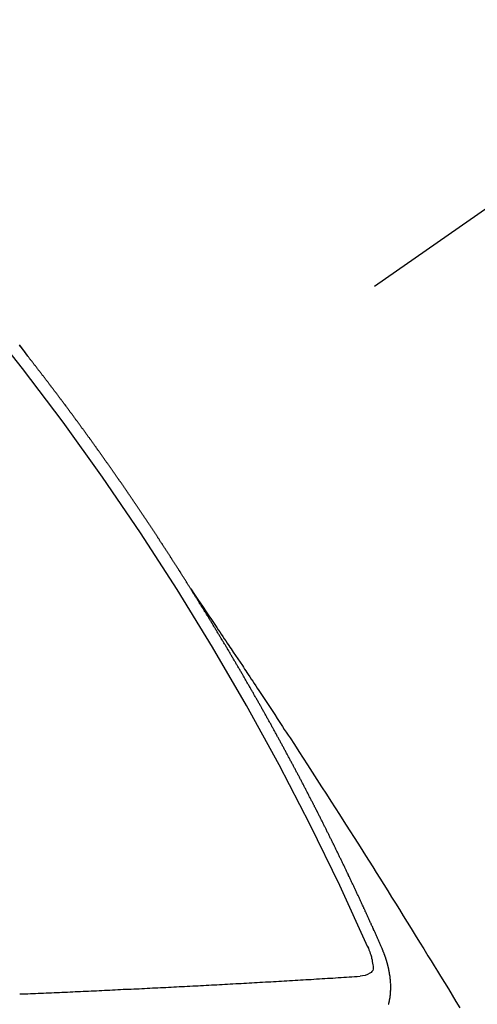
# Model space of a CAD drawing. Extents: x 55896 to 82369, y -11045 to -2175.
# Drawn here: x 72606 to 72611, y -3881 to -3870 of the extents above; entities that cross this region are included whole.
import ezdxf

# ---------------------------------------------------------------- set-up
doc = ezdxf.new("R2010")
doc.units = 0
doc.header["$LTSCALE"] = 50
doc.header["$MEASUREMENT"] = 0
doc.linetypes.add('CENTER2', pattern=[1.125, 0.75, -0.125, 0.125, -0.125])
doc.linetypes.add('HIDDEN', pattern=[0.375, 0.25, -0.125])
doc.layers.get('0').update_dxf_attribs({"linetype": 'CONTINUOUS'})
doc.layers.add('150-機器', color=8, linetype='CONTINUOUS')
doc.layers.add('160-文字', color=254, linetype='CONTINUOUS')
doc.styles.add('KH001', font='txt')
doc.dimstyles.new('KH1xx030', dxfattribs={"dimscale": 30, "dimtxt": 2, "dimasz": 0.6, "dimexe": 0.3, "dimexo": 1.2, "dimgap": 0.5, "dimtad": 3, "dimdec": 1, "dimdsep": 46, "dimlunit": 6, "dimtxsty": 'KH001', "dimblk": 'DOT', "dimcen": 1, "dimdle": 1, "dimclrd": 256, "dimclre": 256, "dimclrt": 256, "dimadec": 0, "dimazin": 0, "dimtfac": 1, "dimtdec": 1, "dimtix": 1, "dimtmove": 2, "dimatfit": 3, "dimldrblk": 'CLOSEDBLANK', "dimfxl": 1, "dimtolj": 1, "dimtzin": 0, "dimlwd": -1, "dimlwe": -1, "dimarcsym": 0})

# ---------------------------------------------------------------- blocks, each defined once
blk = doc.blocks.new('F402_H')
at = {"layer": '150-機器', "color": 13, "linetype": 'CENTER2'}
blk.add_line((0, 0), (-244.018, -170.863), dxfattribs=at)
at = {"layer": '150-機器', "color": 13, "linetype": 'HIDDEN'}
for points in [[(-218.921, -151.343), (-218.966, -151.28), (-219.012, -151.217)], [(-219.014, -151.223), (-219.008, -151.231), (-219.002, -151.238), (-218.996, -151.246), (-218.99, -151.254), (-218.984, -151.261), (-218.979, -151.269), (-218.972, -151.276), (-218.966, -151.284), (-218.96, -151.291), (-218.955, -151.299), (-218.948, -151.307), (-218.943, -151.314), (-218.936, -151.322), (-218.931, -151.33), (-218.925, -151.337)], [(-217.087, -153.962), (-217.091, -153.956), (-217.095, -153.95), (-217.097, -153.945), (-217.101, -153.939), (-217.105, -153.933), (-217.109, -153.927), (-217.112, -153.922), (-217.116, -153.916), (-217.119, -153.91), (-217.123, -153.905), (-217.127, -153.9), (-217.13, -153.893), (-217.133, -153.888), (-217.137, -153.883), (-217.14, -153.876), (-217.144, -153.871), (-217.148, -153.866), (-217.151, -153.859), (-217.155, -153.854), (-217.159, -153.849), (-217.162, -153.842), (-217.166, -153.837), (-217.169, -153.832), (-217.172, -153.826), (-217.176, -153.82), (-217.18, -153.815), (-217.183, -153.809), (-217.187, -153.803), (-217.19, -153.798), (-217.194, -153.792), (-217.198, -153.786), (-217.201, -153.781), (-217.204, -153.775), (-217.208, -153.769), (-217.212, -153.763), (-217.215, -153.758), (-217.219, -153.752), (-217.223, -153.746), (-217.226, -153.742), (-217.229, -153.735), (-217.233, -153.73), (-217.237, -153.725), (-217.24, -153.718), (-217.244, -153.713), (-217.248, -153.707), (-217.252, -153.702), (-217.255, -153.696), (-217.259, -153.69), (-217.262, -153.685), (-217.265, -153.679), (-217.269, -153.673), (-217.273, -153.668), (-217.277, -153.662), (-217.28, -153.656), (-217.283, -153.651), (-217.287, -153.646), (-217.291, -153.639), (-217.295, -153.634), (-217.298, -153.629), (-217.302, -153.623), (-217.305, -153.617), (-217.309, -153.612), (-217.313, -153.606), (-217.317, -153.6), (-217.319, -153.595), (-217.323, -153.589), (-217.327, -153.583), (-217.331, -153.578), (-217.334, -153.572), (-217.338, -153.566), (-217.342, -153.561), (-217.345, -153.556), (-217.349, -153.55), (-217.353, -153.544), (-217.357, -153.538), (-217.36, -153.533), (-217.363, -153.527), (-217.367, -153.521), (-217.371, -153.516), (-217.375, -153.511), (-217.378, -153.504), (-217.381, -153.499), (-217.385, -153.494), (-217.389, -153.488), (-217.392, -153.482), (-217.396, -153.477), (-217.4, -153.471), (-217.404, -153.465), (-217.407, -153.46), (-217.41, -153.454), (-217.414, -153.448), (-217.418, -153.444), (-217.422, -153.438), (-217.425, -153.432), (-217.429, -153.426), (-217.433, -153.421), (-217.437, -153.415), (-217.441, -153.409), (-217.443, -153.404), (-217.447, -153.398), (-217.451, -153.393), (-217.455, -153.387), (-217.459, -153.382), (-217.462, -153.376), (-217.466, -153.37), (-217.469, -153.365), (-217.473, -153.359), (-217.477, -153.354), (-217.48, -153.348), (-217.484, -153.342), (-217.488, -153.337), (-217.492, -153.331), (-217.495, -153.326), (-217.499, -153.32), (-217.503, -153.314), (-217.506, -153.309), (-217.51, -153.303), (-217.514, -153.298), (-217.518, -153.292), (-217.521, -153.287), (-217.525, -153.281), (-217.529, -153.275), (-217.532, -153.27), (-217.536, -153.264), (-217.539, -153.258), (-217.543, -153.252), (-217.547, -153.248), (-217.551, -153.242), (-217.555, -153.236), (-217.558, -153.231), (-217.561, -153.225), (-217.565, -153.219), (-217.569, -153.214), (-217.573, -153.209), (-217.577, -153.203), (-217.581, -153.197), (-217.584, -153.192), (-217.587, -153.186), (-217.591, -153.18), (-217.595, -153.175), (-217.599, -153.17), (-217.603, -153.164), (-217.607, -153.158), (-217.609, -153.153), (-217.613, -153.147), (-217.617, -153.141), (-217.621, -153.136), (-217.625, -153.131), (-217.629, -153.125), (-217.633, -153.119), (-217.636, -153.114), (-217.639, -153.108), (-217.643, -153.102), (-217.647, -153.097), (-217.651, -153.092), (-217.655, -153.086), (-217.659, -153.08), (-217.662, -153.075), (-217.666, -153.07), (-217.67, -153.063), (-217.673, -153.058), (-217.677, -153.053), (-217.681, -153.047), (-217.685, -153.041), (-217.688, -153.036), (-217.692, -153.031), (-217.696, -153.025), (-217.7, -153.02), (-217.703, -153.014), (-217.707, -153.008), (-217.711, -153.002), (-217.714, -152.997), (-217.718, -152.992), (-217.723, -152.986), (-217.726, -152.981), (-217.73, -152.975), (-217.734, -152.97), (-217.737, -152.965), (-217.741, -152.958), (-217.745, -152.953), (-217.749, -152.947), (-217.752, -152.942), (-217.756, -152.936), (-217.76, -152.931), (-217.763, -152.926), (-217.767, -152.92), (-217.771, -152.914), (-217.775, -152.909), (-217.779, -152.904), (-217.783, -152.898), (-217.786, -152.892), (-217.79, -152.887), (-217.794, -152.881), (-217.798, -152.875), (-217.802, -152.87), (-217.805, -152.865), (-217.809, -152.859), (-217.813, -152.853), (-217.816, -152.848), (-217.82, -152.843), (-217.824, -152.837), (-217.828, -152.831), (-217.832, -152.826), (-217.836, -152.821), (-217.84, -152.815), (-217.843, -152.81), (-217.847, -152.804), (-217.85, -152.798), (-217.854, -152.792), (-217.858, -152.787), (-217.862, -152.782), (-217.866, -152.776), (-217.869, -152.771), (-217.873, -152.765), (-217.877, -152.76), (-217.881, -152.754), (-217.885, -152.749), (-217.889, -152.743), (-217.893, -152.737), (-217.897, -152.732), (-217.9, -152.727), (-217.904, -152.721), (-217.908, -152.715), (-217.912, -152.711), (-217.916, -152.705), (-217.92, -152.699), (-217.924, -152.693), (-217.927, -152.688), (-217.931, -152.683), (-217.935, -152.677), (-217.939, -152.672), (-217.943, -152.666), (-217.947, -152.661), (-217.951, -152.655), (-217.954, -152.65), (-217.958, -152.644), (-217.962, -152.639), (-217.965, -152.634), (-217.969, -152.628), (-217.973, -152.622), (-217.977, -152.617), (-217.981, -152.612), (-217.985, -152.606), (-217.989, -152.6), (-217.992, -152.595), (-217.996, -152.59), (-218, -152.584), (-218.004, -152.578), (-218.008, -152.573), (-218.012, -152.568), (-218.016, -152.562), (-218.019, -152.557), (-218.023, -152.551), (-218.027, -152.546), (-218.031, -152.54), (-218.035, -152.535), (-218.039, -152.529), (-218.043, -152.523), (-218.046, -152.519), (-218.05, -152.513), (-218.054, -152.507), (-218.058, -152.501), (-218.062, -152.496), (-218.066, -152.491), (-218.07, -152.485), (-218.073, -152.48), (-218.077, -152.474), (-218.081, -152.469), (-218.085, -152.463), (-218.088, -152.458), (-218.092, -152.452), (-218.097, -152.447), (-218.101, -152.442), (-218.105, -152.437), (-218.109, -152.431), (-218.113, -152.425), (-218.116, -152.42), (-218.12, -152.415), (-218.124, -152.409), (-218.128, -152.404), (-218.132, -152.398), (-218.136, -152.392), (-218.14, -152.387), (-218.143, -152.382), (-218.147, -152.376), (-218.151, -152.37), (-218.154, -152.366), (-218.158, -152.36), (-218.163, -152.355), (-218.167, -152.349), (-218.171, -152.344), (-218.175, -152.338), (-218.179, -152.333), (-218.182, -152.328), (-218.186, -152.322), (-218.19, -152.316), (-218.194, -152.311), (-218.198, -152.306), (-218.202, -152.3), (-218.206, -152.294), (-218.21, -152.29), (-218.214, -152.284), (-218.218, -152.278), (-218.222, -152.273), (-218.225, -152.268), (-218.229, -152.262), (-218.233, -152.256), (-218.237, -152.251), (-218.241, -152.246), (-218.245, -152.24), (-218.25, -152.235), (-218.253, -152.23), (-218.257, -152.224), (-218.261, -152.219), (-218.264, -152.214), (-218.268, -152.208), (-218.272, -152.202), (-218.277, -152.196), (-218.28, -152.192), (-218.285, -152.186), (-218.289, -152.181), (-218.292, -152.176), (-218.296, -152.17), (-218.3, -152.164), (-218.304, -152.159), (-218.308, -152.154), (-218.312, -152.148), (-218.316, -152.143), (-218.32, -152.138), (-218.324, -152.132), (-218.328, -152.127), (-218.331, -152.122), (-218.335, -152.116), (-218.339, -152.11), (-218.344, -152.105), (-218.348, -152.1), (-218.352, -152.094), (-218.356, -152.089), (-218.359, -152.084), (-218.363, -152.078), (-218.367, -152.072), (-218.372, -152.067), (-218.375, -152.062), (-218.379, -152.057), (-218.383, -152.051), (-218.387, -152.046), (-218.391, -152.04), (-218.395, -152.035), (-218.4, -152.029), (-218.403, -152.025), (-218.407, -152.019), (-218.411, -152.013), (-218.414, -152.008), (-218.418, -152.002), (-218.423, -151.997), (-218.427, -151.992), (-218.431, -151.987), (-218.435, -151.981), (-218.439, -151.975), (-218.443, -151.971), (-218.447, -151.965), (-218.451, -151.959), (-218.454, -151.955), (-218.458, -151.949), (-218.462, -151.943), (-218.467, -151.938), (-218.471, -151.933), (-218.475, -151.927), (-218.479, -151.922), (-218.482, -151.917), (-218.487, -151.912), (-218.491, -151.906), (-218.495, -151.9), (-218.498, -151.895), (-218.502, -151.89), (-218.507, -151.884), (-218.511, -151.88), (-218.515, -151.874), (-218.519, -151.868), (-218.523, -151.862), (-218.527, -151.858), (-218.531, -151.852), (-218.535, -151.847), (-218.538, -151.842), (-218.542, -151.836), (-218.547, -151.831), (-218.551, -151.826), (-218.555, -151.82), (-218.559, -151.814), (-218.563, -151.809), (-218.567, -151.804), (-218.571, -151.799), (-218.575, -151.793), (-218.578, -151.788), (-218.583, -151.783), (-218.587, -151.777), (-218.591, -151.772), (-218.595, -151.767), (-218.599, -151.761), (-218.603, -151.756), (-218.607, -151.751), (-218.611, -151.745), (-218.616, -151.74), (-218.619, -151.735), (-218.623, -151.729), (-218.627, -151.724), (-218.632, -151.718), (-218.635, -151.714), (-218.639, -151.708), (-218.643, -151.702), (-218.648, -151.698), (-218.652, -151.692), (-218.656, -151.686), (-218.659, -151.681), (-218.664, -151.676), (-218.668, -151.671), (-218.672, -151.665), (-218.675, -151.66), (-218.68, -151.655), (-218.684, -151.649), (-218.688, -151.644), (-218.692, -151.638), (-218.696, -151.633), (-218.7, -151.628), (-218.704, -151.623), (-218.709, -151.618), (-218.712, -151.613), (-218.716, -151.607), (-218.72, -151.601), (-218.725, -151.596), (-218.728, -151.591), (-218.732, -151.585), (-218.737, -151.58), (-218.741, -151.575), (-218.745, -151.57), (-218.749, -151.565), (-218.753, -151.56), (-218.757, -151.554), (-218.761, -151.548), (-218.766, -151.543), (-218.769, -151.538), (-218.773, -151.532), (-218.778, -151.527), (-218.781, -151.522), (-218.785, -151.517), (-218.79, -151.512), (-218.794, -151.507), (-218.798, -151.501), (-218.802, -151.496), (-218.806, -151.491), (-218.81, -151.485), (-218.815, -151.48), (-218.819, -151.474), (-218.822, -151.469), (-218.826, -151.464), (-218.831, -151.459), (-218.834, -151.454), (-218.838, -151.448), (-218.843, -151.443), (-218.847, -151.438), (-218.851, -151.432), (-218.855, -151.427), (-218.859, -151.422), (-218.863, -151.416), (-218.868, -151.411), (-218.872, -151.405), (-218.875, -151.401), (-218.88, -151.395), (-218.884, -151.39), (-218.887, -151.385), (-218.892, -151.38), (-218.896, -151.374), (-218.9, -151.369), (-218.905, -151.364), (-218.909, -151.358), (-218.912, -151.353), (-218.917, -151.348), (-218.921, -151.342), (-218.925, -151.337)], [(-217.091, -153.956), (-217.048, -154.02), (-217.004, -154.085), (-216.961, -154.149), (-216.918, -154.213), (-216.888, -154.257), (-216.859, -154.301), (-216.829, -154.345), (-216.8, -154.389), (-216.783, -154.414), (-216.766, -154.439), (-216.749, -154.465), (-216.732, -154.49), (-216.715, -154.515), (-216.698, -154.54), (-216.681, -154.565), (-216.664, -154.59), (-216.651, -154.609), (-216.639, -154.628), (-216.626, -154.646), (-216.614, -154.665), (-216.588, -154.703), (-216.563, -154.741), (-216.538, -154.779), (-216.512, -154.817), (-216.5, -154.836), (-216.487, -154.855), (-216.474, -154.874), (-216.462, -154.893), (-216.445, -154.918), (-216.428, -154.943), (-216.412, -154.968), (-216.395, -154.993), (-216.378, -155.019), (-216.362, -155.044), (-216.345, -155.07), (-216.328, -155.095), (-216.291, -155.152), (-216.253, -155.209), (-216.216, -155.265), (-216.178, -155.322), (-216.149, -155.366), (-216.12, -155.411), (-216.091, -155.455), (-216.062, -155.499), (-216.041, -155.532), (-216.02, -155.564), (-215.998, -155.597), (-215.977, -155.629), (-215.928, -155.704), (-215.879, -155.779), (-215.83, -155.854), (-215.782, -155.93), (-215.728, -156.012), (-215.675, -156.095), (-215.622, -156.178), (-215.569, -156.26), (-215.52, -156.337), (-215.471, -156.413), (-215.422, -156.489), (-215.373, -156.565), (-215.312, -156.661), (-215.251, -156.756), (-215.19, -156.852), (-215.13, -156.948), (-215.09, -157.012), (-215.049, -157.075), (-215.009, -157.139), (-214.969, -157.203), (-214.925, -157.273), (-214.881, -157.344), (-214.837, -157.414), (-214.793, -157.484), (-214.749, -157.554), (-214.706, -157.625), (-214.662, -157.695), (-214.618, -157.766), (-214.571, -157.842), (-214.523, -157.919), (-214.476, -157.996), (-214.429, -158.073), (-214.393, -158.13), (-214.358, -158.188), (-214.322, -158.245), (-214.287, -158.303), (-214.244, -158.374), (-214.2, -158.444), (-214.157, -158.515), (-214.115, -158.586), (-214.072, -158.656)], [(-214.943, -157.995), (-214.948, -157.985), (-214.951, -157.977), (-214.955, -157.968), (-214.958, -157.96), (-214.962, -157.952), (-214.967, -157.943), (-214.97, -157.934), (-214.974, -157.926), (-214.977, -157.917), (-214.981, -157.909), (-214.985, -157.9), (-214.989, -157.891), (-214.993, -157.883), (-214.996, -157.874), (-215, -157.866), (-215.004, -157.857), (-215.008, -157.849), (-215.011, -157.84), (-215.015, -157.832), (-215.019, -157.822), (-215.023, -157.814), (-215.027, -157.806), (-215.03, -157.797), (-215.034, -157.789), (-215.039, -157.78), (-215.042, -157.772), (-215.046, -157.763), (-215.049, -157.755), (-215.053, -157.745), (-215.058, -157.737), (-215.061, -157.729), (-215.065, -157.72), (-215.068, -157.712), (-215.073, -157.703), (-215.077, -157.695), (-215.08, -157.686), (-215.084, -157.678), (-215.089, -157.669), (-215.092, -157.66), (-215.096, -157.652), (-215.1, -157.644), (-215.104, -157.635), (-215.108, -157.626), (-215.111, -157.618), (-215.116, -157.61), (-215.12, -157.601), (-215.123, -157.592), (-215.127, -157.584), (-215.132, -157.575), (-215.135, -157.566), (-215.139, -157.558), (-215.143, -157.55), (-215.147, -157.541), (-215.15, -157.532), (-215.155, -157.524), (-215.158, -157.516), (-215.162, -157.506), (-215.167, -157.498), (-215.17, -157.49), (-215.174, -157.481), (-215.179, -157.473), (-215.182, -157.464), (-215.186, -157.456), (-215.191, -157.447), (-215.194, -157.438), (-215.198, -157.43), (-215.203, -157.421), (-215.206, -157.413), (-215.21, -157.404), (-215.214, -157.396), (-215.218, -157.387), (-215.222, -157.378), (-215.226, -157.371), (-215.23, -157.361), (-215.234, -157.353), (-215.238, -157.345), (-215.242, -157.335), (-215.246, -157.328), (-215.25, -157.319), (-215.253, -157.311), (-215.258, -157.302), (-215.262, -157.293), (-215.266, -157.285), (-215.27, -157.276), (-215.274, -157.268), (-215.278, -157.26), (-215.282, -157.25), (-215.286, -157.242), (-215.29, -157.234), (-215.294, -157.225), (-215.298, -157.217), (-215.302, -157.208), (-215.307, -157.199), (-215.31, -157.191), (-215.315, -157.183), (-215.319, -157.174), (-215.322, -157.165), (-215.326, -157.157), (-215.331, -157.148), (-215.335, -157.14), (-215.338, -157.132), (-215.343, -157.123), (-215.347, -157.114), (-215.35, -157.106), (-215.355, -157.097), (-215.359, -157.089), (-215.363, -157.081), (-215.367, -157.071), (-215.371, -157.063), (-215.375, -157.055), (-215.38, -157.046), (-215.383, -157.038), (-215.388, -157.029), (-215.392, -157.02), (-215.396, -157.013), (-215.4, -157.003), (-215.405, -156.995), (-215.408, -156.987), (-215.413, -156.978), (-215.417, -156.97), (-215.421, -156.962), (-215.425, -156.952), (-215.429, -156.944), (-215.433, -156.935), (-215.438, -156.927), (-215.441, -156.919), (-215.446, -156.91), (-215.45, -156.901), (-215.454, -156.893), (-215.458, -156.884), (-215.462, -156.876), (-215.466, -156.867), (-215.471, -156.859), (-215.474, -156.851), (-215.479, -156.842), (-215.483, -156.833), (-215.488, -156.825), (-215.491, -156.816), (-215.495, -156.808), (-215.5, -156.799), (-215.504, -156.791), (-215.509, -156.782), (-215.512, -156.774), (-215.517, -156.766), (-215.521, -156.756), (-215.525, -156.748), (-215.529, -156.739), (-215.533, -156.731), (-215.538, -156.723), (-215.542, -156.714), (-215.546, -156.706), (-215.55, -156.697), (-215.555, -156.689), (-215.559, -156.681), (-215.563, -156.672), (-215.567, -156.664), (-215.571, -156.654), (-215.576, -156.646), (-215.58, -156.638), (-215.584, -156.629), (-215.589, -156.621), (-215.593, -156.612), (-215.597, -156.604), (-215.602, -156.595), (-215.605, -156.587), (-215.61, -156.579), (-215.614, -156.57), (-215.618, -156.562), (-215.623, -156.553), (-215.627, -156.544), (-215.631, -156.536), (-215.636, -156.528), (-215.639, -156.519), (-215.644, -156.51), (-215.649, -156.503), (-215.653, -156.493), (-215.657, -156.485), (-215.662, -156.477), (-215.665, -156.468), (-215.67, -156.459), (-215.675, -156.451), (-215.678, -156.443), (-215.683, -156.434), (-215.687, -156.426), (-215.691, -156.417), (-215.696, -156.409), (-215.701, -156.4), (-215.704, -156.392), (-215.709, -156.383), (-215.713, -156.375), (-215.718, -156.366), (-215.722, -156.358), (-215.726, -156.35), (-215.73, -156.341), (-215.735, -156.333), (-215.74, -156.324), (-215.744, -156.316), (-215.748, -156.307), (-215.752, -156.299), (-215.757, -156.29), (-215.761, -156.282), (-215.766, -156.273), (-215.77, -156.265), (-215.775, -156.256), (-215.778, -156.248), (-215.783, -156.239), (-215.788, -156.231), (-215.792, -156.223), (-215.796, -156.214), (-215.8, -156.206), (-215.805, -156.197), (-215.81, -156.189), (-215.814, -156.18), (-215.818, -156.172), (-215.823, -156.163), (-215.827, -156.155), (-215.831, -156.146), (-215.836, -156.138), (-215.841, -156.129), (-215.845, -156.121), (-215.849, -156.112), (-215.853, -156.104), (-215.858, -156.095), (-215.863, -156.087), (-215.867, -156.079), (-215.871, -156.07), (-215.876, -156.061), (-215.88, -156.054), (-215.885, -156.045), (-215.889, -156.037), (-215.893, -156.028), (-215.898, -156.02), (-215.903, -156.011), (-215.907, -156.003), (-215.912, -155.994), (-215.915, -155.986), (-215.92, -155.977), (-215.925, -155.969), (-215.93, -155.96), (-215.934, -155.952), (-215.939, -155.944), (-215.942, -155.935), (-215.947, -155.926), (-215.952, -155.918), (-215.957, -155.91), (-215.961, -155.902), (-215.966, -155.893), (-215.97, -155.884), (-215.974, -155.876), (-215.979, -155.867), (-215.983, -155.859), (-215.988, -155.85), (-215.993, -155.842), (-215.998, -155.834), (-216.002, -155.826), (-216.006, -155.817), (-216.01, -155.809), (-216.015, -155.8), (-216.02, -155.792), (-216.024, -155.783), (-216.029, -155.775), (-216.034, -155.767), (-216.038, -155.759), (-216.043, -155.75), (-216.047, -155.741), (-216.051, -155.733), (-216.056, -155.724), (-216.061, -155.716), (-216.065, -155.707), (-216.07, -155.699), (-216.075, -155.691), (-216.079, -155.683), (-216.084, -155.674), (-216.088, -155.666), (-216.093, -155.657), (-216.098, -155.648), (-216.102, -155.64), (-216.106, -155.631), (-216.111, -155.623), (-216.116, -155.615), (-216.12, -155.607), (-216.125, -155.598), (-216.129, -155.59), (-216.134, -155.581), (-216.139, -155.572), (-216.143, -155.565), (-216.148, -155.556), (-216.153, -155.548), (-216.158, -155.539), (-216.162, -155.531), (-216.167, -155.522), (-216.171, -155.515), (-216.176, -155.506), (-216.181, -155.497), (-216.185, -155.489), (-216.19, -155.48), (-216.194, -155.472), (-216.199, -155.464), (-216.204, -155.456), (-216.209, -155.447), (-216.214, -155.438), (-216.218, -155.43), (-216.223, -155.422), (-216.227, -155.414), (-216.232, -155.405), (-216.236, -155.397), (-216.241, -155.388), (-216.246, -155.38), (-216.25, -155.372), (-216.255, -155.363), (-216.26, -155.355), (-216.265, -155.346), (-216.269, -155.338), (-216.274, -155.33), (-216.279, -155.321), (-216.283, -155.313), (-216.288, -155.304), (-216.292, -155.296), (-216.297, -155.287), (-216.302, -155.279), (-216.306, -155.271), (-216.312, -155.263), (-216.317, -155.255), (-216.321, -155.246), (-216.326, -155.237), (-216.331, -155.229), (-216.336, -155.221), (-216.34, -155.213), (-216.345, -155.204), (-216.35, -155.195), (-216.354, -155.187), (-216.359, -155.179), (-216.363, -155.171), (-216.369, -155.162), (-216.374, -155.154), (-216.378, -155.146), (-216.383, -155.137), (-216.387, -155.129), (-216.392, -155.12), (-216.397, -155.112), (-216.402, -155.104), (-216.406, -155.095), (-216.412, -155.088), (-216.417, -155.079), (-216.421, -155.07), (-216.426, -155.062), (-216.431, -155.053), (-216.435, -155.046), (-216.44, -155.037), (-216.446, -155.029), (-216.45, -155.021), (-216.455, -155.012), (-216.46, -155.003), (-216.464, -154.995), (-216.469, -154.987), (-216.473, -154.979), (-216.479, -154.97), (-216.484, -154.962), (-216.488, -154.954), (-216.493, -154.945), (-216.498, -154.937), (-216.502, -154.928), (-216.508, -154.92), (-216.512, -154.912), (-216.517, -154.904), (-216.522, -154.895), (-216.527, -154.887), (-216.532, -154.879), (-216.537, -154.871), (-216.542, -154.862), (-216.546, -154.853), (-216.551, -154.845), (-216.557, -154.837), (-216.561, -154.828), (-216.566, -154.82), (-216.571, -154.812), (-216.576, -154.804), (-216.581, -154.796), (-216.586, -154.787), (-216.59, -154.779), (-216.595, -154.77), (-216.601, -154.762), (-216.605, -154.754), (-216.61, -154.745), (-216.615, -154.737), (-216.62, -154.729), (-216.625, -154.721), (-216.63, -154.712), (-216.634, -154.704), (-216.64, -154.696), (-216.644, -154.688), (-216.649, -154.679), (-216.654, -154.67), (-216.659, -154.663), (-216.664, -154.654), (-216.669, -154.645), (-216.674, -154.638), (-216.679, -154.629), (-216.684, -154.621), (-216.688, -154.613), (-216.694, -154.605), (-216.699, -154.596), (-216.703, -154.588), (-216.709, -154.58), (-216.714, -154.571), (-216.718, -154.563), (-216.723, -154.554), (-216.728, -154.547), (-216.733, -154.538), (-216.738, -154.529), (-216.743, -154.522), (-216.748, -154.513), (-216.753, -154.505), (-216.758, -154.497), (-216.763, -154.489), (-216.768, -154.48), (-216.773, -154.472), (-216.778, -154.464), (-216.783, -154.455), (-216.788, -154.448), (-216.793, -154.439), (-216.798, -154.43), (-216.803, -154.423), (-216.808, -154.414), (-216.813, -154.405), (-216.818, -154.398), (-216.823, -154.389), (-216.828, -154.381), (-216.833, -154.373), (-216.838, -154.364), (-216.843, -154.356), (-216.848, -154.348), (-216.853, -154.34), (-216.858, -154.331), (-216.863, -154.323), (-216.868, -154.315), (-216.873, -154.307), (-216.878, -154.299), (-216.883, -154.29), (-216.888, -154.282), (-216.893, -154.274), (-216.898, -154.266), (-216.904, -154.257), (-216.908, -154.25), (-216.913, -154.241), (-216.919, -154.233), (-216.923, -154.225), (-216.929, -154.216), (-216.934, -154.208), (-216.94, -154.2), (-216.944, -154.192), (-216.949, -154.183), (-216.955, -154.175), (-216.959, -154.167), (-216.965, -154.159), (-216.97, -154.15), (-216.975, -154.143), (-216.98, -154.134), (-216.985, -154.126), (-216.99, -154.118), (-216.995, -154.11), (-217, -154.101), (-217.005, -154.093), (-217.01, -154.085), (-217.015, -154.076), (-217.02, -154.069), (-217.025, -154.06), (-217.031, -154.052), (-217.036, -154.043), (-217.041, -154.036), (-217.046, -154.027), (-217.052, -154.019), (-217.056, -154.011), (-217.062, -154.003), (-217.067, -153.994), (-217.072, -153.987), (-217.077, -153.978), (-217.082, -153.97), (-217.087, -153.962)], [(-214.871, -158.618), (-214.87, -158.616), (-214.869, -158.614), (-214.869, -158.611), (-214.868, -158.609), (-214.867, -158.606), (-214.867, -158.603), (-214.866, -158.601), (-214.865, -158.599), (-214.865, -158.596), (-214.864, -158.594), (-214.864, -158.592), (-214.863, -158.589), (-214.863, -158.586), (-214.862, -158.584), (-214.861, -158.581), (-214.861, -158.579), (-214.86, -158.576), (-214.859, -158.574), (-214.86, -158.572), (-214.859, -158.569), (-214.859, -158.566), (-214.858, -158.563), (-214.858, -158.56), (-214.857, -158.558), (-214.856, -158.556), (-214.857, -158.554), (-214.856, -158.551), (-214.856, -158.548), (-214.855, -158.545), (-214.855, -158.542), (-214.854, -158.54), (-214.854, -158.537), (-214.854, -158.535), (-214.853, -158.532), (-214.853, -158.529), (-214.852, -158.526), (-214.853, -158.524), (-214.852, -158.521), (-214.852, -158.519), (-214.851, -158.516), (-214.852, -158.514), (-214.851, -158.511), (-214.851, -158.508), (-214.85, -158.505), (-214.85, -158.503), (-214.85, -158.5), (-214.85, -158.497), (-214.849, -158.495), (-214.849, -158.492), (-214.849, -158.49), (-214.848, -158.487), (-214.849, -158.485), (-214.849, -158.481), (-214.848, -158.478), (-214.848, -158.476), (-214.848, -158.473), (-214.848, -158.471), (-214.847, -158.468), (-214.848, -158.465), (-214.848, -158.462), (-214.847, -158.459), (-214.847, -158.457), (-214.847, -158.454), (-214.847, -158.451), (-214.847, -158.448), (-214.847, -158.446), (-214.846, -158.443), (-214.847, -158.44), (-214.847, -158.437), (-214.847, -158.435), (-214.847, -158.432), (-214.847, -158.428), (-214.847, -158.426), (-214.846, -158.424), (-214.847, -158.42), (-214.847, -158.418), (-214.846, -158.415), (-214.847, -158.412), (-214.847, -158.409), (-214.847, -158.407), (-214.847, -158.403), (-214.848, -158.401), (-214.847, -158.398), (-214.847, -158.395), (-214.847, -158.393), (-214.848, -158.389), (-214.848, -158.387), (-214.847, -158.384), (-214.848, -158.381), (-214.848, -158.378), (-214.849, -158.375), (-214.848, -158.372), (-214.849, -158.369), (-214.849, -158.367), (-214.85, -158.364), (-214.849, -158.361), (-214.85, -158.358), (-214.849, -158.355), (-214.85, -158.352), (-214.851, -158.35), (-214.851, -158.346), (-214.851, -158.344), (-214.851, -158.34), (-214.851, -158.338), (-214.852, -158.335), (-214.852, -158.332), (-214.852, -158.329), (-214.853, -158.326), (-214.853, -158.324), (-214.853, -158.32), (-214.854, -158.318), (-214.854, -158.314), (-214.854, -158.312), (-214.855, -158.309), (-214.855, -158.305), (-214.855, -158.303), (-214.856, -158.3), (-214.856, -158.296), (-214.857, -158.294), (-214.858, -158.291), (-214.858, -158.288), (-214.858, -158.285), (-214.859, -158.282), (-214.859, -158.279), (-214.859, -158.277), (-214.86, -158.274), (-214.86, -158.27), (-214.861, -158.268), (-214.861, -158.265), (-214.862, -158.262), (-214.862, -158.258), (-214.863, -158.256), (-214.864, -158.253), (-214.864, -158.249), (-214.865, -158.246), (-214.865, -158.244), (-214.866, -158.241), (-214.867, -158.238), (-214.867, -158.234), (-214.868, -158.231), (-214.868, -158.229), (-214.869, -158.226), (-214.869, -158.223), (-214.87, -158.22), (-214.871, -158.217), (-214.871, -158.214), (-214.872, -158.211), (-214.873, -158.208), (-214.873, -158.205), (-214.874, -158.202), (-214.875, -158.199), (-214.876, -158.196), (-214.876, -158.193), (-214.877, -158.19), (-214.878, -158.187), (-214.878, -158.184), (-214.879, -158.181), (-214.88, -158.178), (-214.881, -158.175), (-214.882, -158.172), (-214.882, -158.169), (-214.883, -158.166), (-214.884, -158.163), (-214.885, -158.16), (-214.886, -158.157), (-214.886, -158.154), (-214.887, -158.151), (-214.888, -158.148), (-214.889, -158.145), (-214.89, -158.142), (-214.891, -158.139), (-214.891, -158.136), (-214.892, -158.133), (-214.893, -158.13), (-214.895, -158.127), (-214.895, -158.124), (-214.896, -158.121), (-214.897, -158.118), (-214.898, -158.115), (-214.899, -158.112), (-214.9, -158.109), (-214.901, -158.106), (-214.902, -158.103), (-214.903, -158.1), (-214.903, -158.097), (-214.905, -158.093), (-214.906, -158.09), (-214.907, -158.087), (-214.908, -158.085), (-214.909, -158.082), (-214.91, -158.079), (-214.911, -158.076), (-214.912, -158.073), (-214.913, -158.069), (-214.915, -158.067), (-214.916, -158.063), (-214.917, -158.06), (-214.918, -158.057), (-214.919, -158.054), (-214.921, -158.052), (-214.921, -158.049), (-214.922, -158.046), (-214.924, -158.042), (-214.926, -158.039), (-214.926, -158.036), (-214.927, -158.033), (-214.928, -158.03), (-214.93, -158.028), (-214.931, -158.024), (-214.932, -158.021), (-214.933, -158.018), (-214.935, -158.015), (-214.936, -158.012), (-214.937, -158.009), (-214.938, -158.006), (-214.94, -158.003), (-214.941, -158), (-214.942, -157.997), (-214.943, -157.995)], [(-215.106, -157.969), (-215.098, -157.988), (-215.091, -158.008), (-215.083, -158.028), (-215.076, -158.049), (-215.072, -158.061), (-215.068, -158.074), (-215.064, -158.087), (-215.061, -158.1), (-215.057, -158.119), (-215.054, -158.137), (-215.051, -158.157), (-215.048, -158.176), (-215.045, -158.189), (-215.043, -158.201), (-215.043, -158.213), (-215.044, -158.225), (-215.049, -158.238), (-215.058, -158.249), (-215.068, -158.26), (-215.08, -158.269), (-215.106, -158.283), (-215.133, -158.293), (-215.162, -158.299), (-215.191, -158.303)], [(-219.01, -158.502), (-218.981, -158.501), (-218.951, -158.5), (-218.921, -158.499), (-218.891, -158.498), (-218.862, -158.497), (-218.832, -158.496), (-218.803, -158.494), (-218.773, -158.493), (-218.743, -158.492), (-218.714, -158.491), (-218.684, -158.489), (-218.654, -158.488), (-218.624, -158.486), (-218.595, -158.485), (-218.565, -158.484), (-218.536, -158.483), (-218.506, -158.481), (-218.476, -158.48), (-218.446, -158.478), (-218.416, -158.477), (-218.387, -158.476), (-218.357, -158.475), (-218.327, -158.473), (-218.297, -158.472), (-218.268, -158.47), (-218.238, -158.469), (-218.208, -158.467), (-218.178, -158.466), (-218.149, -158.465), (-218.118, -158.463), (-218.089, -158.462), (-218.059, -158.461), (-218.03, -158.459), (-217.999, -158.458), (-217.97, -158.456), (-217.94, -158.455), (-217.91, -158.453), (-217.88, -158.452), (-217.85, -158.45), (-217.819, -158.45), (-217.79, -158.449), (-217.759, -158.447), (-217.73, -158.446), (-217.7, -158.444), (-217.67, -158.443), (-217.64, -158.441), (-217.61, -158.44), (-217.58, -158.438), (-217.55, -158.437), (-217.52, -158.435), (-217.49, -158.434), (-217.46, -158.432), (-217.43, -158.431), (-217.4, -158.429), (-217.37, -158.428), (-217.341, -158.426), (-217.31, -158.425), (-217.281, -158.423), (-217.25, -158.421), (-217.22, -158.42), (-217.19, -158.418), (-217.16, -158.417), (-217.13, -158.415), (-217.1, -158.414), (-217.069, -158.412), (-217.04, -158.411), (-217.009, -158.409), (-216.98, -158.408), (-216.949, -158.406), (-216.919, -158.404), (-216.889, -158.403), (-216.859, -158.401), (-216.829, -158.399), (-216.799, -158.398), (-216.769, -158.396), (-216.738, -158.394), (-216.708, -158.392), (-216.678, -158.391), (-216.648, -158.389), (-216.618, -158.388), (-216.587, -158.386), (-216.558, -158.385), (-216.527, -158.383), (-216.497, -158.381), (-216.466, -158.379), (-216.436, -158.377), (-216.406, -158.376), (-216.376, -158.374), (-216.346, -158.373), (-216.315, -158.371), (-216.285, -158.369), (-216.254, -158.367), (-216.225, -158.366), (-216.194, -158.364), (-216.164, -158.362), (-216.134, -158.361), (-216.103, -158.359), (-216.073, -158.357), (-216.043, -158.355), (-216.012, -158.353), (-215.982, -158.352), (-215.951, -158.35), (-215.921, -158.348), (-215.891, -158.347), (-215.861, -158.345), (-215.831, -158.343), (-215.8, -158.341), (-215.77, -158.339), (-215.739, -158.338), (-215.709, -158.336), (-215.679, -158.334), (-215.648, -158.332), (-215.617, -158.33), (-215.587, -158.328), (-215.556, -158.326), (-215.526, -158.324), (-215.495, -158.323), (-215.465, -158.321), (-215.435, -158.319), (-215.404, -158.317), (-215.374, -158.315), (-215.344, -158.313), (-215.314, -158.311), (-215.282, -158.309), (-215.252, -158.307), (-215.222, -158.305), (-215.191, -158.303)]]:
    blk.add_lwpolyline(points, dxfattribs=at)
blk.add_arc((-243.713, -170.649), 31.291, 23.8896, 46.1105, dxfattribs=at)
blk = doc.blocks.new('_ClosedBlank')
at = {"color": 0, "linetype": 'ByBlock', "lineweight": -2}
for p, q in [((-1, 0.16667), (0, 0)), ((-1, 0.16667), (-1, -0.16667)), ((0, 0), (-1, -0.16667))]:
    blk.add_line(p, q, dxfattribs=at)
blk = doc.blocks.new('_Dot')
at = {"color": 0, "linetype": 'ByBlock', "lineweight": -2}
blk.add_line((-0.5, 0), (-1, 0), dxfattribs=at)
at = {"color": 0, "linetype": 'ByBlock', "const_width": 0.5}
blk.add_lwpolyline([(-0.25, 0, 1), (0.25, 0, 1)], format="xyb", close=True, dxfattribs=at)

msp = doc.modelspace()

# ---------------------------------------------------------------- block references
at = {"layer": '150-機器'}
msp.add_blockref('F402_H', (72825.003, -3722.372), dxfattribs=at)

# ---------------------------------------------------------------- leaders
at = {"layer": '160-文字', "annotation_type": 0, "has_hookline": 1, "hookline_direction": 0}
for points, text_width in [([(72291.471, -3717.832), (73230.738, -5043.101), (73248.738, -5043.101)], 1630.051), ([(72017.19, -3718.443), (73198.934, -5292.72), (73216.934, -5292.72)], 1240.203)]:
    msp.add_leader(points, dimstyle='KH1xx030', override={"dimgap": 0.5, "dimtad": 1}, dxfattribs=dict(at, text_width=text_width))

doc.saveas('drawing.dxf')
